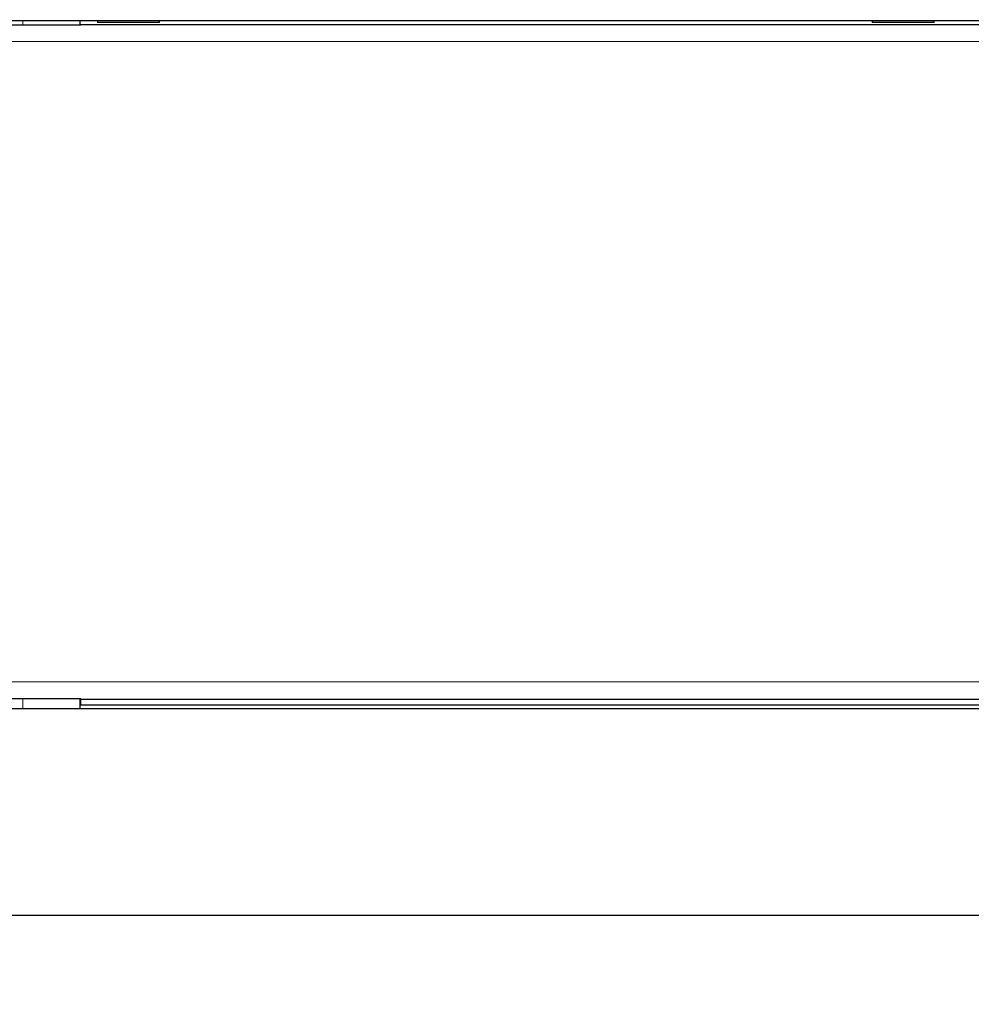
# Model space of a CAD drawing. Units: millimetres. Extents: x 20 to 410, y 10 to 287.
# Drawn here: x 64 to 67, y 162 to 165 of the extents above; entities that cross this region are included whole.
import ezdxf

# ---------------------------------------------------------------- set-up
doc = ezdxf.new("R2010")
doc.units = ezdxf.units.MM
doc.linetypes.add('PHANTOM', pattern=[12.7, 6.35, -1.27, 1.27, -1.27, 1.27, -1.27])
doc.styles.add('SLDTEXTSTYLE0', font='TXT', dxfattribs={"width": 0.605})
doc.dimstyles.new('SLDDIMSTYLE0', dxfattribs={"dimtxt": 3.5, "dimasz": 3.302, "dimexe": 0, "dimexo": 0.0625, "dimgap": 0.875, "dimtad": 1, "dimdec": 3, "dimlfac": 40, "dimrnd": 1e-09, "dimzin": 12, "dimdsep": 46, "dimtxsty": 'SLDTEXTSTYLE0', "dimsah": 1, "dimcen": 0.09, "dimadec": 0, "dimazin": 3, "dimtfac": 1, "dimtdec": 3, "dimtofl": 0, "dimtmove": 0, "dimatfit": 3, "dimfxl": 1, "dimfrac": 2, "dimtolj": 1, "dimtzin": 12, "dimarcsym": 0})

# ---------------------------------------------------------------- blocks, each defined once
blk = doc.blocks.new('_D')
at = {"color": 7, "linetype": 'Continuous', "lineweight": 18}
for p, q in [((73.7705, 246.2298), (43.3176, 246.2298)), ((44.3176, 246.2298), (44.3176, 162.1798)), ((60.6455, 162.1798), (43.3176, 162.1798))]:
    blk.add_line(p, q, dxfattribs=at)
for points in [[(44.3176, 246.2298), (43.8096, 242.9278), (44.8256, 242.9278)], [(44.3176, 162.1798), (44.8256, 165.4818), (43.8096, 165.4818)]]:
    blk.add_solid(points, dxfattribs=at)
at = {"color": 7, "linetype": 'Continuous', "lineweight": 18, "insert": (39.8058, 199.8201), "char_height": 3.5, "attachment_point": 1, "rotation": 90, "style": 'SLDTEXTSTYLE0'}
blk.add_mtext('3362', dxfattribs=at)
blk = doc.blocks.new('_D_3')
at = {"color": 7, "linetype": 'Continuous', "lineweight": 18}
for p, q in [((247.2455, 228.4473), (247.2455, 148.5244)), ((60.6455, 162.1798), (60.6455, 148.5244)), ((60.6455, 149.5244), (247.2455, 149.5244))]:
    blk.add_line(p, q, dxfattribs=at)
for points in [[(60.6455, 149.5244), (63.9475, 149.0164), (63.9475, 150.0324)], [(247.2455, 149.5244), (243.9435, 150.0324), (243.9435, 149.0164)]]:
    blk.add_solid(points, dxfattribs=at)
at = {"color": 7, "linetype": 'Continuous', "lineweight": 18, "insert": (149.5608, 154.0361), "char_height": 3.5, "attachment_point": 1, "style": 'SLDTEXTSTYLE0'}
blk.add_mtext('7464', dxfattribs=at)
blk = doc.blocks.new('_D_5')
at = {"color": 7, "linetype": 'Continuous', "lineweight": 18}
for p, q in [((158.1205, 274.9548), (34.1633, 274.9548)), ((35.1633, 162.1798), (35.1633, 274.9548)), ((60.6455, 162.1798), (34.1633, 162.1798))]:
    blk.add_line(p, q, dxfattribs=at)
for points in [[(35.1633, 274.9548), (34.6553, 271.6528), (35.6713, 271.6528)], [(35.1633, 162.1798), (35.6713, 165.4818), (34.6553, 165.4818)]]:
    blk.add_solid(points, dxfattribs=at)
at = {"color": 7, "linetype": 'Continuous', "lineweight": 18, "insert": (30.6516, 214.1826), "char_height": 3.5, "attachment_point": 1, "rotation": 90, "style": 'SLDTEXTSTYLE0'}
blk.add_mtext('4511', dxfattribs=at)

msp = doc.modelspace()

# ---------------------------------------------------------------- linework, layer by layer
at = {"color": 7, "linetype": 'Continuous', "lineweight": 25}
for p, q in [((62.40423, 165.429838), (71.36173, 165.429838)), ((63.89548, 165.414139), (63.89548, 165.429838)), ((63.95798, 165.429838), (63.95798, 165.422338)), ((64.18298, 165.422338), (63.95798, 165.422338)), ((64.18298, 165.422338), (64.18298, 165.429838)), ((66.77048, 165.429838), (66.77048, 165.422338)), ((66.99548, 165.422338), (66.77048, 165.422338)), ((66.99548, 165.422338), (66.99548, 165.429838)), ((62.39548, 165.414139), (63.89798, 165.414139)), ((63.89798, 165.414139), (63.89798, 165.415088)), ((63.89798, 165.415088), (69.84298, 165.415088)), ((63.89798, 162.966038), (62.39548, 162.966038)), ((63.89548, 162.929838), (63.89548, 162.966038)), ((63.89798, 162.965088), (63.89798, 162.966038)), ((63.89798, 162.944588), (63.89798, 162.965088)), ((63.89798, 162.965088), (69.84298, 162.965088)), ((77.520476, 162.929838), (60.645476, 162.929838)), ((63.89548, 162.945538), (63.89798, 162.945538)), ((63.89798, 162.944588), (69.84298, 162.944588)), ((60.645476, 162.179838), (77.520476, 162.179838))]:
    msp.add_line(p, q, dxfattribs=at)
at = {"color": 7, "linetype": 'PHANTOM', "lineweight": 18}
for p, q in [((62.40423, 165.429838), (71.36173, 165.429838)), ((62.40423, 165.429838), (71.36173, 165.429838)), ((63.89548, 165.414139), (63.89548, 165.429838)), ((63.89548, 165.414139), (63.89548, 165.429838)), ((63.95798, 165.429838), (63.95798, 165.422338)), ((63.95798, 165.429838), (63.95798, 165.422338)), ((64.18298, 165.422338), (63.95798, 165.422338)), ((64.18298, 165.422338), (63.95798, 165.422338)), ((64.18298, 165.422338), (64.18298, 165.429838)), ((64.18298, 165.422338), (64.18298, 165.429838)), ((66.77048, 165.429838), (66.77048, 165.422338)), ((66.77048, 165.429838), (66.77048, 165.422338)), ((66.99548, 165.422338), (66.77048, 165.422338)), ((66.99548, 165.422338), (66.77048, 165.422338)), ((66.99548, 165.422338), (66.99548, 165.429838)), ((66.99548, 165.422338), (66.99548, 165.429838)), ((62.39548, 165.414139), (63.89798, 165.414139)), ((62.39548, 165.414139), (63.89798, 165.414139)), ((63.89798, 165.414139), (63.89798, 165.415088)), ((63.89798, 165.415088), (69.84298, 165.415088)), ((63.89798, 165.414139), (63.89798, 165.415088)), ((63.89798, 165.415088), (69.84298, 165.415088)), ((62.39548, 165.352588), (71.34548, 165.352588)), ((62.39548, 165.352588), (71.34548, 165.352588)), ((62.39548, 163.027588), (71.34548, 163.027588)), ((62.39548, 163.027588), (71.34548, 163.027588)), ((63.89798, 162.966038), (62.39548, 162.966038)), ((63.89798, 162.966038), (62.39548, 162.966038)), ((63.89548, 162.929838), (63.89548, 162.966038)), ((63.89548, 162.929838), (63.89548, 162.966038)), ((63.89798, 162.965088), (63.89798, 162.966038)), ((63.89798, 162.965088), (63.89798, 162.966038)), ((63.89798, 162.965088), (69.84298, 162.965088)), ((63.89798, 162.944588), (63.89798, 162.965088)), ((63.89798, 162.965088), (69.84298, 162.965088)), ((63.89798, 162.944588), (63.89798, 162.965088)), ((77.520476, 162.929838), (60.645476, 162.929838)), ((77.520476, 162.929838), (60.645476, 162.929838)), ((63.89548, 162.945538), (63.89798, 162.945538)), ((63.89548, 162.945538), (63.89798, 162.945538)), ((63.89798, 162.944588), (69.84298, 162.944588)), ((63.89798, 162.944588), (69.84298, 162.944588)), ((60.645476, 162.179838), (77.520476, 162.179838)), ((60.645476, 162.179838), (77.520476, 162.179838))]:
    msp.add_line(p, q, dxfattribs=at)
at = {"color": 8, "linetype": 'PHANTOM', "lineweight": 18}
for p, q in [((63.686763, 165.429838), (63.686763, 165.414139)), ((63.686763, 165.429838), (63.686763, 165.414139)), ((63.686763, 162.966038), (63.686763, 162.929838)), ((63.686763, 162.966038), (63.686763, 162.929838))]:
    msp.add_line(p, q, dxfattribs=at)

# ---------------------------------------------------------------- dimensions: what is measured, and where the dimension line sits
at = {"color": 7, "linetype": 'Continuous', "lineweight": 18}
for base, p1, p2, picture, middle in [((35.163343, 274.954838), (60.645476, 162.179838), (158.120476, 274.954838), '_D_5', (35.163343, 218.567338)), ((44.317579, 162.179838), (73.770476, 246.229838), (60.645476, 162.179838), '_D', (44.317579, 204.204838))]:
    dim = msp.add_linear_dim(base=base, p1=p1, p2=p2, angle=90, dimstyle='SLDDIMSTYLE0', dxfattribs=at)
    dim.commit()
    dim.dimension.update_dxf_attribs({"geometry": picture, "text_midpoint": middle, "dimtype": 160})
dim = msp.add_linear_dim(base=(247.245476, 149.524369), p1=(60.645476, 162.179838), p2=(247.245476, 228.447338), dimstyle='SLDDIMSTYLE0', dxfattribs=at)
dim.commit()
dim.dimension.update_dxf_attribs({"geometry": '_D_3', "text_midpoint": (153.945476, 149.524369), "dimtype": 160})

doc.saveas('drawing.dxf')
